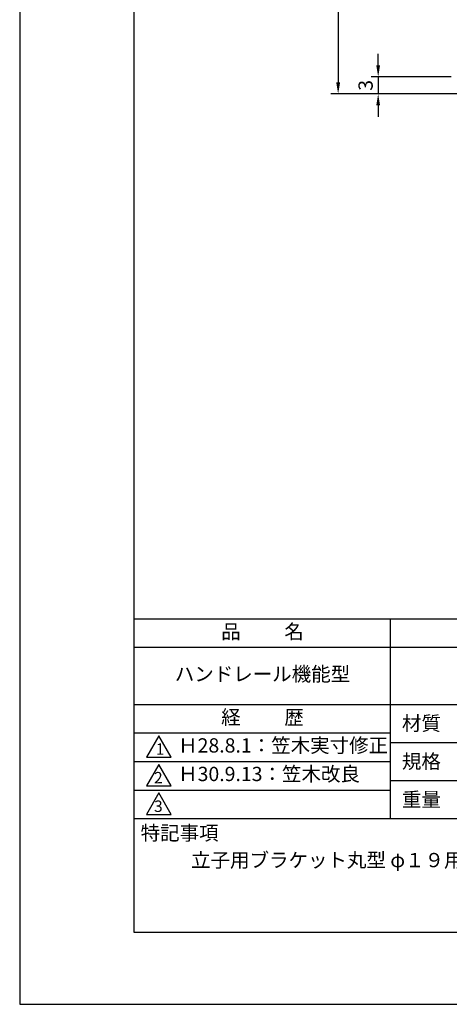
# Model space of a CAD drawing. Extents: x 0 to 210, y 0 to 297.
# Drawn here: x 0 to 75, y 0 to 172 of the extents above; entities that cross this region are included whole.
import ezdxf

# ---------------------------------------------------------------- set-up
doc = ezdxf.new("R2010")
doc.units = 0
doc.header["$LTSCALE"] = 0.4
doc.layers.get('DEFPOINTS').update_dxf_attribs({"linetype": 'CONTINUOUS'})
doc.layers.add('DIMS', color=1, linetype='CONTINUOUS')
doc.layers.add('TITLE', color=7, linetype='CONTINUOUS')
doc.styles.add('DIMS', font='romans.shx', dxfattribs={"width": 0.75, "bigfont": 'bigfont.shx'})
doc.styles.get("Standard").update_dxf_attribs({"font": 'romans.shx', "bigfont": 'bigfont.shx'})
doc.dimstyles.new('DIMS', dxfattribs={"dimscale": 0, "dimtxt": 2.5, "dimasz": 2, "dimexe": 1.25, "dimexo": 1.25, "dimtad": 1, "dimtxsty": 'DIMS', "dimcen": 0, "dimclrt": 7, "dimazin": 3, "dimtfac": 1, "dimtmove": 0, "dimatfit": 3})

# ---------------------------------------------------------------- blocks, each defined once
blk = doc.blocks.new('*D6')
at = {"layer": 'DEFPOINTS', "color": 0}
for p in [(76.75, 162.38), (62.75, 159.38), (78.5, 159.38)]:
    blk.add_point(p, dxfattribs=at)
at = {"layer": 'DIMS', "color": 0}
for p, q in [((62.75, 164.38), (62.75, 166.38)), ((75.5, 162.38), (61.5, 162.38)), ((62.75, 162.38), (62.75, 159.38)), ((77.25, 159.38), (61.5, 159.38)), ((62.75, 157.38), (62.75, 155.38))]:
    blk.add_line(p, q, dxfattribs=at)
for points in [[(62.42, 164.38), (63.08, 164.38), (62.75, 162.38)], [(62.42, 157.38), (63.08, 157.38), (62.75, 159.38)]]:
    blk.add_solid(points, dxfattribs=at)
at = {"layer": 'DIMS', "color": 7, "insert": (60.87, 160.88), "char_height": 2.5, "attachment_point": 5, "rotation": 90, "style": 'DIMS'}
blk.add_mtext('3', dxfattribs=at)
blk = doc.blocks.new('*D0')
at = {"layer": 'DEFPOINTS', "color": 0}
for p in [(89.74, 231.77), (55.74, 159.38), (78.5, 159.38)]:
    blk.add_point(p, dxfattribs=at)
at = {"layer": 'DIMS', "color": 0}
for p, q in [((88.49, 231.77), (54.49, 231.77)), ((55.74, 229.77), (55.74, 161.38)), ((77.25, 159.38), (54.49, 159.38))]:
    blk.add_line(p, q, dxfattribs=at)
for points in [[(55.41, 229.77), (56.08, 229.77), (55.74, 231.77)], [(55.41, 161.38), (56.08, 161.38), (55.74, 159.38)]]:
    blk.add_solid(points, dxfattribs=at)
at = {"layer": 'DIMS', "color": 7, "insert": (53.87, 195.57), "char_height": 2.5, "attachment_point": 5, "rotation": 90, "style": 'DIMS'}
blk.add_mtext('72.4', dxfattribs=at)

msp = doc.modelspace()

# ---------------------------------------------------------------- linework, layer by layer
at = {"layer": 'DEFPOINTS'}
msp.add_lwpolyline([(0, 0), (210, 0), (210, 297), (0, 297)], close=True, dxfattribs=at)
at = {"layer": 'TITLE'}
for p, q in [((20, 67.5), (199.75, 67.5)), ((64.875, 67.5), (64.875, 32.5)), ((20, 62.5), (199.75, 62.5)), ((20, 52.5), (199.75, 52.5)), ((20, 47.5), (64.875, 47.5)), ((64.875, 45.83333333), (109.875, 45.83333333)), ((20, 42.5), (64.875, 42.5)), ((64.875, 39.16666667), (109.875, 39.16666667)), ((20, 37.5), (64.875, 37.5)), ((20, 32.5), (199.75, 32.5))]:
    msp.add_line(p, q, dxfattribs=at)
for points in [[(20, 12.625), (199.75, 12.625), (199.75, 284.375), (20, 284.375)], [(24.375, 47), (22.20993649, 43.25), (26.54006351, 43.25)], [(24.375, 42), (22.20993649, 38.25), (26.54006351, 38.25)], [(24.375, 37), (22.20993649, 33.25), (26.54006351, 33.25)]]:
    msp.add_lwpolyline(points, close=True, dxfattribs=at)

# ---------------------------------------------------------------- texts
at = {"layer": 'TITLE', "char_height": 2.5}
for s, insert, width, attachment_point in [('品          名', (42.5, 64.92549707), 45, 5), ('ハンドレール機能型', (42.5, 57.5), 45, 5), ('経          歴', (42.5, 49.92549707), 45, 5), ('材質', (66.90395989, 50.43739992), 7.2828301845, 1), ('Ｈ28.8.1：笠木実寸修正', (27.73166555, 45), 44.875, 4), ('規格', (66.90395989, 43.77073325), 6.7594649008, 1), ('Ｈ30.9.13：笠木改良', (27.73166555, 40), 44.875, 4), ('重量', (66.90395989, 37.10406658), 7.1083745657, 1), ('特記事項', (21.1655532, 31.23935615), 14.6521540763, 1), ('立子用ブラケット丸型 φ１９用 使用', (30, 26.5), 63.5244921222, 1)]:
    msp.add_mtext(s, dxfattribs=dict(at, insert=insert, width=width, attachment_point=attachment_point))
at = {"layer": 'TITLE', "char_height": 2, "attachment_point": 1}
for s, insert in [('1', (23.82357398, 45.67740303)), ('2', (23.50919687, 40.67740303)), ('3', (23.50919687, 35.67740303))]:
    msp.add_mtext(s, dxfattribs=dict(at, insert=insert))

# ---------------------------------------------------------------- dimensions: what is measured, and where the dimension line sits
at = {"layer": 'DIMS'}
for base, p1, picture, middle in [((55.7420541645, 159.375), (89.7420541645, 231.775), '*D0', (53.8670541645, 195.575)), ((62.75, 159.375), (76.75, 162.375), '*D6', (60.875, 160.875))]:
    dim = msp.add_linear_dim(base=base, p1=p1, p2=(78.5, 159.375), angle=90, dimstyle='DIMS', override={"dimscale": 1, "dimdec": 8}, dxfattribs=at)
    dim.commit()
    dim.dimension.update_dxf_attribs({"geometry": picture, "text_midpoint": middle})

doc.saveas('drawing.dxf')
